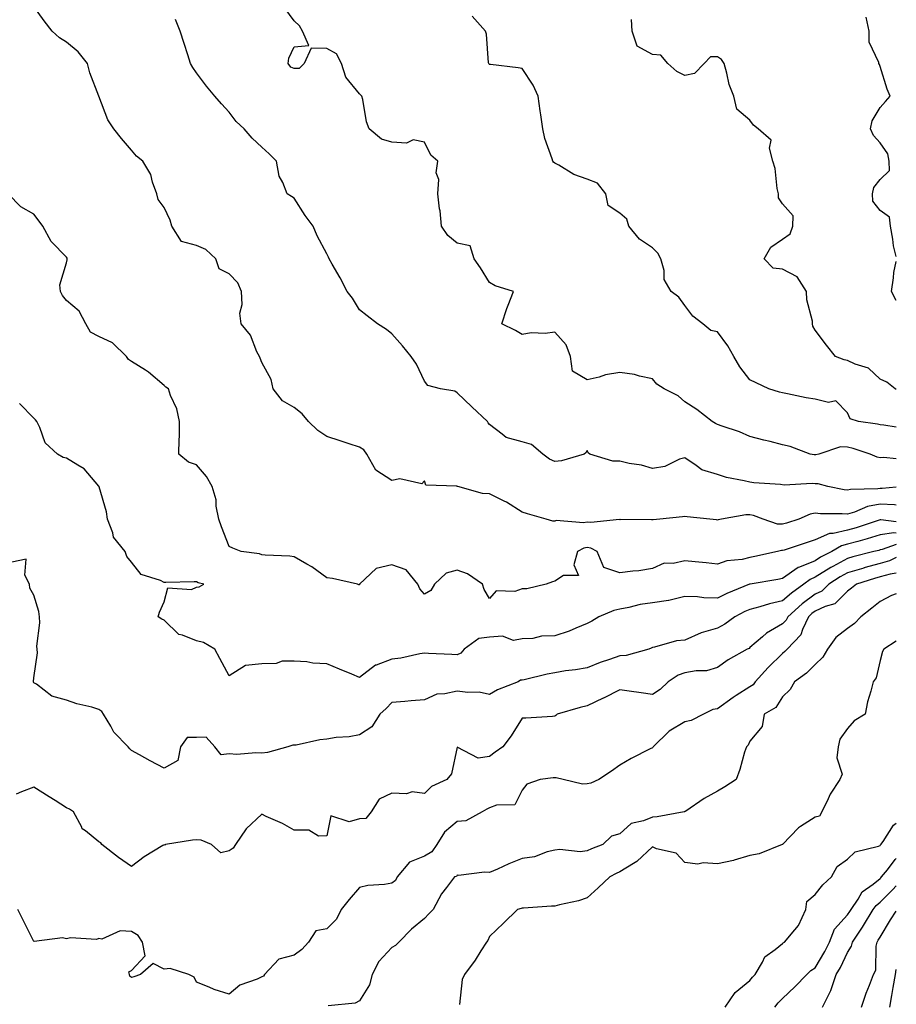
# Model space of a CAD drawing. Units: inches. Extents: x 1026563 to 1029203, y 7226618 to 7229258.
# Drawn here: x 1028934 to 1029203, y 7228073 to 7228375 of the extents above; entities that cross this region are included whole.
import ezdxf

# ---------------------------------------------------------------- set-up
doc = ezdxf.new("R2010")
doc.units = ezdxf.units.IN
doc.header["$MEASUREMENT"] = 0
doc.layers.add('Contour_10267226', color=7, linetype='Continuous', true_color=0x60793a)

msp = doc.modelspace()

# ---------------------------------------------------------------- linework, layer by layer
at = {"layer": 'Contour_10267226'}
for points in [[(1029203, 7228226.19, 2855), (1029202.44, 7228226.3, 2855), (1029198.05, 7228226.52, 2855), (1029194.18, 7228225.79, 2855), (1029190.16, 7228224.03, 2855), (1029188.05, 7228223.41, 2855), (1029186.41, 7228223.57, 2855), (1029179.67, 7228223.53, 2855), (1029178.05, 7228223.72, 2855), (1029176.57, 7228223.41, 2855), (1029173.07, 7228221.92, 2855), (1029169.26, 7228220.72, 2855), (1029168.05, 7228220.32, 2855), (1029166.49, 7228220.37, 2855), (1029162.09, 7228221.92, 2855), (1029159.14, 7228223.01, 2855), (1029158.05, 7228223.23, 2855), (1029156.76, 7228223.21, 2855), (1029149.32, 7228221.92, 2855), (1029148.28, 7228221.69, 2855), (1029148.05, 7228221.64, 2855), (1029147.8, 7228221.67, 2855), (1029145.67, 7228221.92, 2855), (1029138.77, 7228222.65, 2855), (1029138.05, 7228222.7, 2855), (1029137.31, 7228222.67, 2855), (1029130.39, 7228221.92, 2855), (1029128.28, 7228221.69, 2855), (1029128.05, 7228221.68, 2855), (1029127.78, 7228221.65, 2855), (1029118.19, 7228221.77, 2855), (1029118.05, 7228221.75, 2855), (1029117.93, 7228221.8, 2855), (1029109.14, 7228220.83, 2855), (1029108.05, 7228221.02, 2855), (1029106.94, 7228220.81, 2855), (1029098.48, 7228221.5, 2855), (1029098.05, 7228221.33, 2855), (1029097.44, 7228221.31, 2855), (1029095.45, 7228221.92, 2855), (1029089.71, 7228223.59, 2855), (1029088.05, 7228224.1, 2855), (1029083.25, 7228227.11, 2855), (1029082.54, 7228227.42, 2855), (1029078.05, 7228229.69, 2855), (1029075.9, 7228229.77, 2855), (1029068.26, 7228231.92, 2855), (1029068.09, 7228231.96, 2855), (1029068.05, 7228231.97, 2855), (1029067.97, 7228232.01, 2855), (1029058.44, 7228232.32, 2855), (1029058.05, 7228233.64, 2855), (1029057.21, 7228232.75, 2855), (1029050.47, 7228234.35, 2855), (1029048.05, 7228233.77, 2855), (1029043.13, 7228236.99, 2855), (1029040.3, 7228241.92, 2855), (1029039.38, 7228243.26, 2855), (1029038.05, 7228244.02, 2855), (1029034.92, 7228245.05, 2855), (1029032.11, 7228245.98, 2855), (1029028.05, 7228247.28, 2855), (1029025.24, 7228249.11, 2855), (1029022.37, 7228251.92, 2855), (1029020.45, 7228254.32, 2855), (1029018.05, 7228256.21, 2855), (1029014.38, 7228258.24, 2855), (1029011.57, 7228261.92, 2855), (1029010.96, 7228264.84, 2855), (1029008.05, 7228270.08, 2855), (1029007.54, 7228271.41, 2855), (1029007.33, 7228271.92, 2855), (1029006.59, 7228273.38, 2855), (1029004.59, 7228278.47, 2855), (1029001.72, 7228281.92, 2855), (1029001.33, 7228285.2, 2855), (1029002.05, 7228287.92, 2855), (1029001.82, 7228291.92, 2855), (1029000.73, 7228294.59, 2855), (1028998.05, 7228297.31, 2855), (1028995, 7228298.87, 2855), (1028993.93, 7228301.92, 2855), (1028990.92, 7228304.79, 2855), (1028988.05, 7228306.02, 2855), (1028983.42, 7228307.29, 2855), (1028980.41, 7228311.92, 2855), (1028979.94, 7228313.81, 2855), (1028978.05, 7228317.75, 2855), (1028976.27, 7228320.15, 2855), (1028975.8, 7228321.92, 2855), (1028974.51, 7228325.46, 2855), (1028974.01, 7228327.87, 2855), (1028971.53, 7228331.92, 2855), (1028969.57, 7228333.45, 2855), (1028968.05, 7228335.35, 2855), (1028965, 7228338.86, 2855), (1028962.64, 7228341.92, 2855), (1028960.75, 7228344.63, 2855), (1028958.05, 7228351.92, 2855), (1028955.26, 7228359.13, 2855), (1028954.48, 7228361.92, 2855), (1028951.62, 7228365.5, 2855), (1028948.05, 7228368.55, 2855), (1028945.94, 7228369.82, 2855), (1028943.69, 7228371.92, 2855), (1028941.17, 7228375.05, 2855), (1028938.05, 7228379.46, 2855)], [(1029203, 7228240.42, 2853), (1029199.14, 7228240.84, 2853), (1029198.05, 7228240.8, 2853), (1029197.09, 7228240.96, 2853), (1029194.98, 7228241.92, 2853), (1029189.77, 7228243.64, 2853), (1029188.05, 7228244, 2853), (1029185.82, 7228244.15, 2853), (1029179.16, 7228241.92, 2853), (1029178.32, 7228241.65, 2853), (1029178.05, 7228241.64, 2853), (1029177.8, 7228241.66, 2853), (1029176.53, 7228241.92, 2853), (1029170.39, 7228244.25, 2853), (1029168.05, 7228244.8, 2853), (1029164.22, 7228245.76, 2853), (1029162.31, 7228246.19, 2853), (1029158.05, 7228247.32, 2853), (1029154.83, 7228248.7, 2853), (1029149.48, 7228250.49, 2853), (1029148.05, 7228251.03, 2853), (1029147.48, 7228251.35, 2853), (1029146.41, 7228251.92, 2853), (1029141.7, 7228255.57, 2853), (1029138.05, 7228258.01, 2853), (1029135.98, 7228259.84, 2853), (1029131.64, 7228261.92, 2853), (1029129.48, 7228263.36, 2853), (1029128.05, 7228265.04, 2853), (1029124.14, 7228265.84, 2853), (1029122.54, 7228266.42, 2853), (1029118.05, 7228267.02, 2853), (1029113.66, 7228266.3, 2853), (1029111.7, 7228265.57, 2853), (1029108.05, 7228264.73, 2853), (1029103.54, 7228267.41, 2853), (1029102.95, 7228271.92, 2853), (1029101.6, 7228275.48, 2853), (1029098.05, 7228279.38, 2853), (1029095.14, 7228279.02, 2853), (1029090.82, 7228279.16, 2853), (1029088.05, 7228278.66, 2853), (1029086.04, 7228279.92, 2853), (1029081.86, 7228281.92, 2853), (1029083.32, 7228286.65, 2853), (1029083.77, 7228287.64, 2853), (1029085.43, 7228291.92, 2853), (1029079.73, 7228293.59, 2853), (1029078.05, 7228294.7, 2853), (1029075.3, 7228299.18, 2853), (1029073.34, 7228301.92, 2853), (1029072.05, 7228305.92, 2853), (1029068.05, 7228306.74, 2853), (1029065.22, 7228309.08, 2853), (1029063.23, 7228311.92, 2853), (1029062.84, 7228316.7, 2853), (1029062.7, 7228317.27, 2853), (1029062.19, 7228321.92, 2853), (1029062.42, 7228326.3, 2853), (1029061.6, 7228328.36, 2853), (1029062.15, 7228331.92, 2853), (1029059.96, 7228333.82, 2853), (1029058.05, 7228337.76, 2853), (1029054.61, 7228338.48, 2853), (1029052.48, 7228337.5, 2853), (1029048.05, 7228337.77, 2853), (1029044.85, 7228338.72, 2853), (1029041.04, 7228341.92, 2853), (1029040.22, 7228344.08, 2853), (1029039.09, 7228350.88, 2853), (1029038.81, 7228351.92, 2853), (1029038.42, 7228352.29, 2853), (1029038.05, 7228352.67, 2853), (1029033.85, 7228357.73, 2853), (1029032.58, 7228361.92, 2853), (1029031.06, 7228364.93, 2853), (1029028.05, 7228366.54, 2853), (1029023.28, 7228366.68, 2853), (1029021.1, 7228361.92, 2853), (1029019.55, 7228360.42, 2853), (1029018.05, 7228360.42, 2853), (1029016.98, 7228360.86, 2853), (1029016.21, 7228361.92, 2853), (1029016.37, 7228363.6, 2853), (1029018.05, 7228367.13, 2853), (1029022.48, 7228367.48, 2853), (1029020.61, 7228371.92, 2853), (1029019.69, 7228373.56, 2853), (1029018.05, 7228375.06, 2853), (1029015.1, 7228378.97, 2853)], [(1029203, 7228250.23, 2852), (1029199.18, 7228250.79, 2852), (1029198.05, 7228250.93, 2852), (1029197.27, 7228251.14, 2852), (1029191.37, 7228251.92, 2852), (1029188.85, 7228252.71, 2852), (1029188.05, 7228254.63, 2852), (1029184.38, 7228258.24, 2852), (1029182.19, 7228257.78, 2852), (1029178.05, 7228258.8, 2852), (1029175.34, 7228259.21, 2852), (1029169.53, 7228260.44, 2852), (1029168.05, 7228260.69, 2852), (1029167.09, 7228260.95, 2852), (1029163.81, 7228261.92, 2852), (1029159.94, 7228263.82, 2852), (1029158.05, 7228264.76, 2852), (1029154.89, 7228268.75, 2852), (1029153.07, 7228271.92, 2852), (1029151.29, 7228275.15, 2852), (1029148.05, 7228279.44, 2852), (1029146.06, 7228279.93, 2852), (1029143.54, 7228281.92, 2852), (1029140.49, 7228284.35, 2852), (1029138.05, 7228287.59, 2852), (1029136.23, 7228290.1, 2852), (1029133.87, 7228291.92, 2852), (1029131.7, 7228295.58, 2852), (1029131.64, 7228298.33, 2852), (1029130.65, 7228301.92, 2852), (1029129.75, 7228303.62, 2852), (1029128.05, 7228305.33, 2852), (1029124.1, 7228307.96, 2852), (1029120.82, 7228311.92, 2852), (1029120.22, 7228314.09, 2852), (1029118.05, 7228315.91, 2852), (1029114.46, 7228318.34, 2852), (1029113.79, 7228321.92, 2852), (1029111.25, 7228325.13, 2852), (1029108.05, 7228326.42, 2852), (1029103.97, 7228327.84, 2852), (1029099.3, 7228330.68, 2852), (1029098.05, 7228331.31, 2852), (1029097.72, 7228331.6, 2852), (1029097.5, 7228331.92, 2852), (1029097.31, 7228332.66, 2852), (1029095, 7228338.88, 2852), (1029094.38, 7228341.92, 2852), (1029093.79, 7228346.18, 2852), (1029093.58, 7228347.46, 2852), (1029093.01, 7228351.92, 2852), (1029091.47, 7228355.34, 2852), (1029088.05, 7228360.38, 2852), (1029086.8, 7228360.67, 2852), (1029078.34, 7228361.62, 2852), (1029078.05, 7228361.68, 2852), (1029077.91, 7228361.78, 2852), (1029077.84, 7228361.92, 2852), (1029077.76, 7228362.2, 2852), (1029077.13, 7228371, 2852), (1029076.82, 7228371.92, 2852), (1029072.66, 7228376.53, 2852)], [(1029203, 7228302.61, 2850), (1029202.09, 7228305.97, 2850), (1029201.98, 7228307.99, 2850), (1029201.21, 7228311.92, 2850), (1029200.9, 7228314.77, 2850), (1029198.05, 7228316.8, 2850), (1029195.76, 7228319.63, 2850), (1029195.65, 7228321.92, 2850), (1029196.12, 7228323.85, 2850), (1029198.05, 7228326.3, 2850), (1029200.9, 7228329.06, 2850), (1029200.8, 7228331.92, 2850), (1029200.37, 7228334.24, 2850), (1029198.05, 7228337.55, 2850), (1029195.96, 7228339.82, 2850), (1029195.04, 7228341.92, 2850), (1029195.61, 7228344.36, 2850), (1029198.05, 7228348.44, 2850), (1029199.65, 7228350.32, 2850), (1029201.12, 7228351.92, 2850), (1029200.18, 7228354.06, 2850), (1029198.05, 7228361.03, 2850), (1029197.82, 7228361.68, 2850), (1029197.66, 7228361.92, 2850), (1029197.66, 7228362.31, 2850), (1029194.67, 7228368.55, 2850), (1029194.67, 7228371.92, 2850), (1029193.73, 7228376.24, 2850)], [(1029203, 7228231.73, 2854), (1029198.67, 7228231.29, 2854), (1029198.05, 7228231.31, 2854), (1029197.31, 7228231.18, 2854), (1029188.93, 7228231.04, 2854), (1029188.05, 7228230.79, 2854), (1029187.01, 7228230.88, 2854), (1029182, 7228231.92, 2854), (1029178.95, 7228232.81, 2854), (1029178.05, 7228232.8, 2854), (1029177.11, 7228232.87, 2854), (1029168.54, 7228232.4, 2854), (1029167.46, 7228232.51, 2854), (1029159.22, 7228233.09, 2854), (1029158.05, 7228233.23, 2854), (1029156.27, 7228233.7, 2854), (1029150.84, 7228234.71, 2854), (1029148.05, 7228235.62, 2854), (1029143.23, 7228237.1, 2854), (1029141.53, 7228238.43, 2854), (1029138.05, 7228240.78, 2854), (1029136.43, 7228240.3, 2854), (1029131.88, 7228238.09, 2854), (1029128.05, 7228237.45, 2854), (1029124.67, 7228238.54, 2854), (1029120.98, 7228238.99, 2854), (1029118.05, 7228239.69, 2854), (1029115.88, 7228239.75, 2854), (1029108.85, 7228241.92, 2854), (1029108.38, 7228242.26, 2854), (1029108.05, 7228243.04, 2854), (1029107.64, 7228242.32, 2854), (1029107.15, 7228241.92, 2854), (1029100.14, 7228239.83, 2854), (1029098.05, 7228239.65, 2854), (1029096.47, 7228240.35, 2854), (1029094.38, 7228241.92, 2854), (1029090.96, 7228244.82, 2854), (1029088.05, 7228245.65, 2854), (1029083.13, 7228247, 2854), (1029081.9, 7228248.06, 2854), (1029078.05, 7228251.03, 2854), (1029077.62, 7228251.49, 2854), (1029077.42, 7228251.92, 2854), (1029072.58, 7228256.45, 2854), (1029068.05, 7228260.78, 2854), (1029067.37, 7228261.23, 2854), (1029062.97, 7228261.92, 2854), (1029059.09, 7228262.96, 2854), (1029058.05, 7228264.3, 2854), (1029055.63, 7228269.5, 2854), (1029053.93, 7228271.92, 2854), (1029051.29, 7228275.16, 2854), (1029048.05, 7228278.88, 2854), (1029046.35, 7228280.22, 2854), (1029043.64, 7228281.92, 2854), (1029040.49, 7228284.36, 2854), (1029038.05, 7228286.22, 2854), (1029035.98, 7228289.85, 2854), (1029034.28, 7228291.92, 2854), (1029032.19, 7228296.06, 2854), (1029029.73, 7228300.24, 2854), (1029028.77, 7228301.92, 2854), (1029028.6, 7228302.48, 2854), (1029028.05, 7228303.44, 2854), (1029025.12, 7228308.98, 2854), (1029023.83, 7228311.92, 2854), (1029021.41, 7228315.29, 2854), (1029018.05, 7228320.53, 2854), (1029017.19, 7228321.06, 2854), (1029015.86, 7228321.92, 2854), (1029014.57, 7228325.4, 2854), (1029013.44, 7228327.3, 2854), (1029012.62, 7228331.92, 2854), (1029010.32, 7228334.18, 2854), (1029008.05, 7228336.25, 2854), (1029005.12, 7228338.99, 2854), (1029002.62, 7228341.92, 2854), (1029000.24, 7228344.1, 2854), (1028998.05, 7228346.96, 2854), (1028995.69, 7228349.57, 2854), (1028993.6, 7228351.92, 2854), (1028991.12, 7228355, 2854), (1028988.05, 7228359.14, 2854), (1028986.84, 7228360.71, 2854), (1028986.19, 7228361.92, 2854), (1028985.3, 7228364.67, 2854), (1028984.24, 7228368.12, 2854), (1028982.95, 7228371.92, 2854), (1028981.6, 7228375.47, 2854)], [(1029203, 7228261.8, 2851), (1029202.7, 7228261.92, 2851), (1029200.14, 7228264.01, 2851), (1029198.05, 7228264.97, 2851), (1029194.46, 7228268.32, 2851), (1029190.37, 7228269.59, 2851), (1029188.05, 7228270.71, 2851), (1029186.96, 7228270.84, 2851), (1029184.34, 7228271.92, 2851), (1029181.51, 7228275.38, 2851), (1029178.05, 7228280, 2851), (1029177.37, 7228281.25, 2851), (1029177.23, 7228281.92, 2851), (1029177.21, 7228282.76, 2851), (1029175.49, 7228289.36, 2851), (1029175.45, 7228291.92, 2851), (1029172.54, 7228296.4, 2851), (1029168.05, 7228298.74, 2851), (1029165.16, 7228299.04, 2851), (1029162.37, 7228301.92, 2851), (1029164.42, 7228305.56, 2851), (1029168.05, 7228307.92, 2851), (1029170.35, 7228309.62, 2851), (1029171.23, 7228311.92, 2851), (1029171.27, 7228315.14, 2851), (1029168.05, 7228318.87, 2851), (1029166.76, 7228320.64, 2851), (1029166.76, 7228321.92, 2851), (1029166.39, 7228323.59, 2851), (1029165.8, 7228329.67, 2851), (1029165.1, 7228331.92, 2851), (1029164.05, 7228335.92, 2851), (1029164.51, 7228338.38, 2851), (1029160.59, 7228341.92, 2851), (1029159.18, 7228343.05, 2851), (1029158.05, 7228344.55, 2851), (1029154.03, 7228347.89, 2851), (1029153.11, 7228351.92, 2851), (1029151.64, 7228355.5, 2851), (1029150.98, 7228358.99, 2851), (1029150.1, 7228361.92, 2851), (1029149.3, 7228363.17, 2851), (1029148.05, 7228364.06, 2851), (1029145.94, 7228364.03, 2851), (1029143.97, 7228361.92, 2851), (1029141.04, 7228358.93, 2851), (1029138.05, 7228358.29, 2851), (1029135.59, 7228359.46, 2851), (1029132.85, 7228361.92, 2851), (1029130.67, 7228364.54, 2851), (1029128.05, 7228364.73, 2851), (1029123.38, 7228367.25, 2851), (1029121.84, 7228371.92, 2851), (1029121.6, 7228375.47, 2851)], [(1029203, 7228221.11, 2856), (1029198.23, 7228221.75, 2856), (1029198.05, 7228221.72, 2856), (1029197.78, 7228221.64, 2856), (1029190.71, 7228219.25, 2856), (1029188.05, 7228218.48, 2856), (1029183.58, 7228217.46, 2856), (1029182.52, 7228217.45, 2856), (1029178.05, 7228215.54, 2856), (1029175.32, 7228214.66, 2856), (1029168.54, 7228212.42, 2856), (1029168.05, 7228212.25, 2856), (1029167.7, 7228212.26, 2856), (1029166.49, 7228211.92, 2856), (1029159.57, 7228210.39, 2856), (1029158.05, 7228210.09, 2856), (1029155.65, 7228209.52, 2856), (1029150.9, 7228209.06, 2856), (1029148.05, 7228208.03, 2856), (1029144.63, 7228208.49, 2856), (1029141.21, 7228208.76, 2856), (1029138.05, 7228209.14, 2856), (1029134.44, 7228208.32, 2856), (1029131.64, 7228208.34, 2856), (1029128.05, 7228206.78, 2856), (1029123.91, 7228206.06, 2856), (1029122.07, 7228205.95, 2856), (1029118.05, 7228205.37, 2856), (1029113.13, 7228207.01, 2856), (1029111.06, 7228211.92, 2856), (1029109.16, 7228213.03, 2856), (1029108.05, 7228213.23, 2856), (1029106.96, 7228213.02, 2856), (1029105.1, 7228211.92, 2856), (1029103.95, 7228207.82, 2856), (1029105.32, 7228204.64, 2856), (1029100.75, 7228204.62, 2856), (1029098.05, 7228202.89, 2856), (1029097.37, 7228202.61, 2856), (1029095.39, 7228201.92, 2856), (1029089.5, 7228200.46, 2856), (1029088.05, 7228200.45, 2856), (1029085.84, 7228199.71, 2856), (1029080.08, 7228199.89, 2856), (1029078.05, 7228197.57, 2856), (1029076.41, 7228200.29, 2856), (1029075.88, 7228201.92, 2856), (1029071.27, 7228205.14, 2856), (1029068.05, 7228206.19, 2856), (1029064.67, 7228205.31, 2856), (1029061.17, 7228201.92, 2856), (1029060.02, 7228199.95, 2856), (1029058.05, 7228198.87, 2856), (1029056.6, 7228200.46, 2856), (1029056.02, 7228201.92, 2856), (1029052.44, 7228206.31, 2856), (1029048.05, 7228207.91, 2856), (1029043.21, 7228206.75, 2856), (1029038.13, 7228201.92, 2856), (1029038.11, 7228201.86, 2856), (1029038.05, 7228201.72, 2856), (1029037.91, 7228201.77, 2856), (1029037.46, 7228201.92, 2856), (1029029.81, 7228203.68, 2856), (1029028.05, 7228203.84, 2856), (1029023.42, 7228207.29, 2856), (1029021.86, 7228208.12, 2856), (1029018.05, 7228210.32, 2856), (1029016.64, 7228210.51, 2856), (1029009.14, 7228210.84, 2856), (1029008.05, 7228210.96, 2856), (1029007.35, 7228211.22, 2856), (1029001.7, 7228211.92, 2856), (1028999.14, 7228213.01, 2856), (1028998.05, 7228213.53, 2856), (1028995.65, 7228219.53, 2856), (1028994.89, 7228221.92, 2856), (1028994.1, 7228225.86, 2856), (1028994.03, 7228227.89, 2856), (1028992.87, 7228231.92, 2856), (1028991.1, 7228234.97, 2856), (1028988.05, 7228238.63, 2856), (1028985.59, 7228239.46, 2856), (1028982.56, 7228241.92, 2856), (1028982.64, 7228246.51, 2856), (1028982.74, 7228247.23, 2856), (1028982.78, 7228251.92, 2856), (1028981.92, 7228255.78, 2856), (1028980.04, 7228259.92, 2856), (1028979.4, 7228261.92, 2856), (1028978.56, 7228262.43, 2856), (1028978.05, 7228262.94, 2856), (1028973.25, 7228267.12, 2856), (1028972.29, 7228267.67, 2856), (1028968.05, 7228270.41, 2856), (1028967.09, 7228270.96, 2856), (1028966.49, 7228271.92, 2856), (1028962.25, 7228276.12, 2856), (1028958.05, 7228278.02, 2856), (1028955.49, 7228279.36, 2856), (1028953.99, 7228281.92, 2856), (1028951.94, 7228285.81, 2856), (1028948.05, 7228289.08, 2856), (1028946.82, 7228290.7, 2856), (1028946.23, 7228291.92, 2856), (1028946, 7228293.97, 2856), (1028948.05, 7228300.7, 2856), (1028948.32, 7228301.65, 2856), (1028948.26, 7228301.92, 2856), (1028948.25, 7228302.12, 2856), (1028948.05, 7228302.45, 2856), (1028943.38, 7228307.24, 2856), (1028940.84, 7228311.92, 2856), (1028939.67, 7228313.55, 2856), (1028938.05, 7228315.7, 2856), (1028934.05, 7228317.91, 2856), (1028930.18, 7228321.92, 2856)], [(1029203, 7228289.16, 2850), (1029201.49, 7228291.92, 2850), (1029202.17, 7228296.05, 2850), (1029202.27, 7228297.71, 2850), (1029203, 7228301.06, 2850)], [(1029203, 7228217.61, 2857), (1029202.25, 7228217.71, 2857), (1029198.05, 7228217.09, 2857), (1029194.1, 7228215.86, 2857), (1029191.23, 7228215.09, 2857), (1029188.05, 7228214.18, 2857), (1029186.21, 7228213.76, 2857), (1029183.15, 7228211.92, 2857), (1029179.75, 7228210.21, 2857), (1029178.05, 7228209.14, 2857), (1029173.3, 7228207.17, 2857), (1029172.89, 7228207.07, 2857), (1029168.05, 7228203.7, 2857), (1029166.57, 7228203.39, 2857), (1029158.11, 7228201.97, 2857), (1029158.05, 7228201.96, 2857), (1029158.01, 7228201.95, 2857), (1029157.95, 7228201.92, 2857), (1029150.92, 7228199.06, 2857), (1029148.05, 7228197.66, 2857), (1029143.85, 7228197.72, 2857), (1029141.96, 7228198.02, 2857), (1029138.05, 7228198.1, 2857), (1029133.07, 7228196.93, 2857), (1029133.05, 7228196.93, 2857), (1029128.05, 7228196.15, 2857), (1029124.3, 7228195.66, 2857), (1029120.88, 7228194.75, 2857), (1029118.05, 7228194.28, 2857), (1029116.17, 7228193.8, 2857), (1029111.6, 7228191.92, 2857), (1029109.44, 7228190.54, 2857), (1029108.05, 7228189.84, 2857), (1029104.57, 7228188.44, 2857), (1029102.48, 7228187.5, 2857), (1029098.05, 7228186.01, 2857), (1029094.03, 7228185.94, 2857), (1029091.35, 7228185.21, 2857), (1029088.05, 7228185.12, 2857), (1029085.39, 7228184.59, 2857), (1029082.05, 7228185.92, 2857), (1029078.05, 7228185.65, 2857), (1029074.73, 7228185.23, 2857), (1029070.2, 7228181.92, 2857), (1029069.24, 7228180.72, 2857), (1029068.05, 7228180.23, 2857), (1029066.41, 7228180.27, 2857), (1029059.32, 7228180.65, 2857), (1029058.05, 7228180.68, 2857), (1029056.6, 7228180.47, 2857), (1029050.8, 7228179.17, 2857), (1029048.05, 7228178.84, 2857), (1029043.17, 7228177.04, 2857), (1029042.97, 7228177.01, 2857), (1029038.05, 7228173.26, 2857), (1029035.75, 7228174.22, 2857), (1029031.92, 7228175.79, 2857), (1029028.05, 7228177.49, 2857), (1029023.77, 7228177.64, 2857), (1029021.94, 7228178.04, 2857), (1029018.05, 7228178.24, 2857), (1029014.34, 7228178.21, 2857), (1029012.46, 7228177.52, 2857), (1029008.05, 7228177.49, 2857), (1029003.05, 7228176.92, 2857), (1028998.05, 7228173.72, 2857), (1028995.16, 7228179.03, 2857), (1028993.69, 7228181.92, 2857), (1028990.12, 7228183.99, 2857), (1028988.05, 7228184.49, 2857), (1028983.67, 7228186.3, 2857), (1028982.6, 7228186.48, 2857), (1028978.05, 7228190.91, 2857), (1028977.33, 7228191.21, 2857), (1028976.23, 7228191.92, 2857), (1028976.66, 7228193.3, 2857), (1028978.05, 7228196.54, 2857), (1028979.2, 7228200.77, 2857), (1028986.43, 7228200.31, 2857), (1028988.05, 7228200.97, 2857), (1028988.81, 7228201.15, 2857), (1028990.26, 7228201.92, 2857), (1028988.5, 7228202.37, 2857), (1028988.05, 7228202.64, 2857), (1028987.29, 7228202.69, 2857), (1028978.56, 7228202.43, 2857), (1028978.05, 7228202.46, 2857), (1028976.94, 7228203.04, 2857), (1028971.02, 7228204.88, 2857), (1028968.05, 7228208.66, 2857), (1028966.57, 7228210.45, 2857), (1028966.08, 7228211.92, 2857), (1028962.54, 7228216.42, 2857), (1028962.31, 7228217.66, 2857), (1028960.63, 7228221.92, 2857), (1028960.32, 7228224.19, 2857), (1028958.13, 7228231.84, 2857), (1028958.11, 7228231.92, 2857), (1028958.09, 7228231.96, 2857), (1028958.05, 7228232.07, 2857), (1028953.52, 7228237.4, 2857), (1028951.51, 7228238.46, 2857), (1028948.05, 7228240.67, 2857), (1028947.03, 7228240.9, 2857), (1028945.28, 7228241.92, 2857), (1028941.53, 7228245.4, 2857), (1028939.91, 7228250.06, 2857), (1028938.95, 7228251.92, 2857), (1028938.58, 7228252.45, 2857), (1028938.05, 7228252.95, 2857), (1028933.58, 7228257.45, 2857)], [(1029203, 7228214.09, 2858), (1029198.66, 7228212.54, 2858), (1029198.05, 7228212.44, 2858), (1029197.66, 7228212.32, 2858), (1029196.14, 7228211.92, 2858), (1029189.67, 7228210.3, 2858), (1029188.05, 7228209.83, 2858), (1029183.5, 7228207.38, 2858), (1029182.89, 7228207.07, 2858), (1029178.05, 7228204.03, 2858), (1029176.55, 7228203.41, 2858), (1029174.61, 7228201.92, 2858), (1029170.76, 7228199.21, 2858), (1029168.05, 7228196.77, 2858), (1029164.05, 7228195.91, 2858), (1029161.08, 7228194.96, 2858), (1029158.05, 7228194.17, 2858), (1029156.49, 7228193.48, 2858), (1029153.44, 7228191.92, 2858), (1029150.34, 7228189.63, 2858), (1029148.05, 7228188.38, 2858), (1029143.07, 7228186.93, 2858), (1029143.03, 7228186.93, 2858), (1029138.05, 7228184.75, 2858), (1029135.49, 7228184.48, 2858), (1029128.69, 7228182.56, 2858), (1029128.05, 7228182.47, 2858), (1029127.7, 7228182.26, 2858), (1029126.96, 7228181.92, 2858), (1029119.98, 7228180, 2858), (1029118.05, 7228179.87, 2858), (1029114.89, 7228178.75, 2858), (1029112.07, 7228177.9, 2858), (1029108.05, 7228176.22, 2858), (1029104.4, 7228175.58, 2858), (1029101.37, 7228175.24, 2858), (1029098.05, 7228174.72, 2858), (1029095.73, 7228174.24, 2858), (1029088.64, 7228172.51, 2858), (1029088.05, 7228172.38, 2858), (1029087.58, 7228172.39, 2858), (1029086.78, 7228171.92, 2858), (1029080.51, 7228169.45, 2858), (1029078.05, 7228167.97, 2858), (1029074.81, 7228168.68, 2858), (1029071.37, 7228168.6, 2858), (1029068.05, 7228169.08, 2858), (1029064.3, 7228168.17, 2858), (1029061.82, 7228168.16, 2858), (1029058.05, 7228166.38, 2858), (1029053.91, 7228166.05, 2858), (1029051.98, 7228165.85, 2858), (1029048.05, 7228165.51, 2858), (1029046.29, 7228163.67, 2858), (1029044.28, 7228161.92, 2858), (1029041.88, 7228158.09, 2858), (1029038.05, 7228155.65, 2858), (1029034.92, 7228155.05, 2858), (1029030.9, 7228154.77, 2858), (1029028.05, 7228154.32, 2858), (1029025.9, 7228154.08, 2858), (1029018.6, 7228152.47, 2858), (1029018.05, 7228152.39, 2858), (1029017.58, 7228152.4, 2858), (1029016.08, 7228151.92, 2858), (1029009.79, 7228150.18, 2858), (1029008.05, 7228149.99, 2858), (1029006.25, 7228150.12, 2858), (1029000.35, 7228149.62, 2858), (1028998.05, 7228149.75, 2858), (1028995.59, 7228149.45, 2858), (1028993.62, 7228151.92, 2858), (1028991, 7228154.87, 2858), (1028988.05, 7228154.76, 2858), (1028985.16, 7228154.8, 2858), (1028983.05, 7228151.92, 2858), (1028982.27, 7228147.69, 2858), (1028978.05, 7228145.4, 2858), (1028973.75, 7228147.63, 2858), (1028970.45, 7228149.51, 2858), (1028968.05, 7228150.85, 2858), (1028967.48, 7228151.35, 2858), (1028967, 7228151.92, 2858), (1028962.6, 7228156.46, 2858), (1028961.64, 7228158.32, 2858), (1028959.48, 7228161.92, 2858), (1028958.91, 7228162.79, 2858), (1028958.05, 7228163.45, 2858), (1028955.88, 7228164.09, 2858), (1028951.29, 7228165.16, 2858), (1028948.05, 7228166.28, 2858), (1028943.6, 7228167.47, 2858), (1028938.83, 7228171.15, 2858), (1028938.05, 7228171.63, 2858), (1028937.95, 7228171.83, 2858), (1028937.91, 7228171.92, 2858), (1028937.95, 7228172.03, 2858), (1028938.05, 7228173.1, 2858), (1028939.16, 7228180.81, 2858), (1028939.07, 7228181.92, 2858), (1028938.95, 7228182.82, 2858), (1028939.91, 7228190.06, 2858), (1028939.75, 7228191.92, 2858), (1028939.61, 7228193.49, 2858), (1028938.05, 7228198.56, 2858), (1028936.82, 7228200.69, 2858), (1028936.7, 7228201.92, 2858), (1028935.3, 7228204.68, 2858), (1028935.71, 7228209.58, 2858), (1028931.25, 7228208.72, 2858)], [(1029203, 7228210.1, 2859), (1029200.9, 7228209.07, 2859), (1029198.05, 7228208.27, 2859), (1029193.07, 7228206.9, 2859), (1029193.01, 7228206.88, 2859), (1029188.05, 7228205.44, 2859), (1029185.76, 7228204.21, 2859), (1029182.29, 7228201.92, 2859), (1029180.14, 7228199.82, 2859), (1029178.05, 7228198.84, 2859), (1029174.05, 7228195.92, 2859), (1029169.65, 7228191.92, 2859), (1029169.12, 7228190.84, 2859), (1029168.05, 7228189.7, 2859), (1029163.11, 7228186.86, 2859), (1029161.9, 7228185.78, 2859), (1029158.05, 7228182.41, 2859), (1029157.76, 7228182.2, 2859), (1029157.19, 7228181.92, 2859), (1029151.33, 7228178.64, 2859), (1029148.05, 7228176.33, 2859), (1029144.69, 7228175.29, 2859), (1029141.47, 7228175.33, 2859), (1029138.05, 7228174.69, 2859), (1029135.98, 7228173.99, 2859), (1029132.91, 7228171.92, 2859), (1029130.45, 7228169.51, 2859), (1029128.05, 7228167.99, 2859), (1029124.65, 7228168.53, 2859), (1029120.96, 7228169.01, 2859), (1029118.05, 7228169.44, 2859), (1029113.07, 7228166.89, 2859), (1029112.97, 7228166.84, 2859), (1029108.05, 7228164.49, 2859), (1029105.9, 7228164.06, 2859), (1029098.83, 7228161.92, 2859), (1029098.42, 7228161.56, 2859), (1029098.05, 7228161.33, 2859), (1029097.42, 7228161.3, 2859), (1029089.2, 7228160.77, 2859), (1029088.05, 7228160.69, 2859), (1029084.67, 7228155.31, 2859), (1029082.09, 7228151.92, 2859), (1029079.73, 7228150.25, 2859), (1029078.05, 7228148.91, 2859), (1029074.55, 7228148.42, 2859), (1029068.11, 7228151.86, 2859), (1029068.05, 7228151.79, 2859), (1029066.33, 7228143.64, 2859), (1029064.96, 7228141.92, 2859), (1029060.24, 7228139.74, 2859), (1029058.05, 7228137.56, 2859), (1029054.26, 7228138.14, 2859), (1029052.52, 7228137.45, 2859), (1029048.05, 7228137.69, 2859), (1029044.16, 7228135.81, 2859), (1029041.66, 7228131.92, 2859), (1029040.06, 7228129.92, 2859), (1029038.05, 7228129.75, 2859), (1029034.96, 7228128.84, 2859), (1029029.26, 7228130.71, 2859), (1029028.05, 7228124.6, 2859), (1029025.53, 7228124.44, 2859), (1029022.48, 7228126.35, 2859), (1029018.05, 7228126.3, 2859), (1029014.46, 7228128.34, 2859), (1029009.46, 7228130.52, 2859), (1029008.05, 7228131.2, 2859), (1029003.25, 7228126.71, 2859), (1028999.94, 7228121.92, 2859), (1028999.24, 7228120.74, 2859), (1028998.05, 7228119.92, 2859), (1028995.45, 7228119.32, 2859), (1028992.64, 7228121.92, 2859), (1028989.42, 7228123.28, 2859), (1028988.05, 7228123.31, 2859), (1028986.74, 7228123.22, 2859), (1028978.5, 7228121.92, 2859), (1028978.26, 7228121.71, 2859), (1028978.05, 7228121.79, 2859), (1028977.7, 7228121.57, 2859), (1028971.88, 7228118.09, 2859), (1028968.05, 7228115.19, 2859), (1028964.01, 7228117.87, 2859), (1028958.95, 7228121.92, 2859), (1028958.6, 7228122.47, 2859), (1028958.05, 7228122.74, 2859), (1028953.89, 7228126.09, 2859), (1028952.89, 7228126.76, 2859), (1028952.76, 7228127.21, 2859), (1028950.24, 7228131.92, 2859), (1028948.95, 7228132.81, 2859), (1028948.05, 7228133.2, 2859), (1028944.55, 7228135.42, 2859), (1028942.72, 7228136.58, 2859), (1028938.05, 7228139.58, 2859), (1028934.22, 7228138.08, 2859), (1028932.64, 7228137.33, 2859)], [(1029203, 7228205.32, 2860), (1029201.16, 7228205.03, 2860), (1029198.05, 7228204.15, 2860), (1029196.29, 7228203.67, 2860), (1029190.76, 7228201.92, 2860), (1029189.28, 7228200.69, 2860), (1029188.05, 7228199.73, 2860), (1029184.09, 7228195.88, 2860), (1029181.19, 7228195.06, 2860), (1029178.05, 7228193.59, 2860), (1029177.09, 7228192.89, 2860), (1029176.02, 7228191.92, 2860), (1029174.14, 7228188.02, 2860), (1029173.62, 7228186.34, 2860), (1029169.5, 7228181.92, 2860), (1029168.77, 7228181.19, 2860), (1029168.05, 7228180.64, 2860), (1029163.66, 7228176.31, 2860), (1029159.69, 7228171.92, 2860), (1029158.99, 7228170.98, 2860), (1029158.05, 7228170.33, 2860), (1029153.81, 7228167.68, 2860), (1029152.85, 7228167.12, 2860), (1029148.05, 7228163.63, 2860), (1029146.62, 7228163.36, 2860), (1029143.81, 7228161.92, 2860), (1029139.94, 7228160.03, 2860), (1029138.05, 7228159.61, 2860), (1029133.23, 7228156.73, 2860), (1029128.26, 7228151.92, 2860), (1029128.21, 7228151.75, 2860), (1029128.05, 7228151.61, 2860), (1029127.41, 7228151.28, 2860), (1029121.59, 7228148.38, 2860), (1029118.05, 7228146.32, 2860), (1029115.55, 7228144.43, 2860), (1029111.66, 7228141.92, 2860), (1029109.2, 7228140.78, 2860), (1029108.05, 7228140.56, 2860), (1029106.55, 7228140.41, 2860), (1029100.63, 7228141.92, 2860), (1029098.54, 7228142.4, 2860), (1029098.05, 7228142.4, 2860), (1029097.6, 7228142.37, 2860), (1029093.58, 7228141.92, 2860), (1029089.5, 7228140.48, 2860), (1029088.05, 7228138.57, 2860), (1029085.84, 7228134.13, 2860), (1029080.14, 7228134.02, 2860), (1029078.05, 7228133.16, 2860), (1029077.25, 7228132.72, 2860), (1029075.75, 7228131.92, 2860), (1029070.76, 7228129.21, 2860), (1029068.05, 7228129.02, 2860), (1029064.22, 7228125.75, 2860), (1029061.88, 7228121.92, 2860), (1029060.3, 7228119.68, 2860), (1029058.05, 7228118.37, 2860), (1029053.44, 7228116.52, 2860), (1029049.63, 7228111.92, 2860), (1029049.1, 7228110.87, 2860), (1029048.05, 7228110, 2860), (1029045.73, 7228109.6, 2860), (1029040.63, 7228109.34, 2860), (1029038.05, 7228108.74, 2860), (1029034.96, 7228105.02, 2860), (1029032.5, 7228101.92, 2860), (1029030.98, 7228098.99, 2860), (1029028.05, 7228095.97, 2860), (1029024.65, 7228095.33, 2860), (1029022.44, 7228091.92, 2860), (1029020.39, 7228089.59, 2860), (1029018.05, 7228087.94, 2860), (1029013.34, 7228086.62, 2860), (1029008.91, 7228081.92, 2860), (1029008.56, 7228081.41, 2860), (1029008.05, 7228081.2, 2860), (1029006.66, 7228080.52, 2860), (1029001.29, 7228078.69, 2860), (1028998.05, 7228075.92, 2860), (1028993.44, 7228077.31, 2860), (1028991.9, 7228078.08, 2860), (1028988.05, 7228079.63, 2860), (1028987.29, 7228081.16, 2860), (1028985.63, 7228081.92, 2860), (1028979.91, 7228083.77, 2860), (1028978.05, 7228083.57, 2860), (1028974.67, 7228085.29, 2860), (1028970.78, 7228081.92, 2860), (1028968.71, 7228081.26, 2860), (1028968.05, 7228081.01, 2860), (1028967.54, 7228081.4, 2860), (1028967.39, 7228081.92, 2860), (1028967.23, 7228082.74, 2860), (1028968.05, 7228083.22, 2860), (1028972.25, 7228087.72, 2860), (1028971.37, 7228091.92, 2860), (1028970.08, 7228093.96, 2860), (1028968.05, 7228095.18, 2860), (1028964.55, 7228095.41, 2860), (1028958.97, 7228092.83, 2860), (1028958.05, 7228093.03, 2860), (1028957.29, 7228092.68, 2860), (1028949.32, 7228093.2, 2860), (1028948.05, 7228092.92, 2860), (1028946.8, 7228093.18, 2860), (1028938.17, 7228092.05, 2860), (1028938.05, 7228092.11, 2860), (1028934.79, 7228098.65, 2860), (1028933.13, 7228101.92, 2860)], [(1029203, 7228198.97, 2861), (1029201.53, 7228198.45, 2861), (1029198.05, 7228196.65, 2861), (1029195.45, 7228194.51, 2861), (1029192.11, 7228191.92, 2861), (1029190.12, 7228189.86, 2861), (1029188.05, 7228188.33, 2861), (1029184.44, 7228185.53, 2861), (1029181.86, 7228181.92, 2861), (1029180.45, 7228179.53, 2861), (1029178.05, 7228177.28, 2861), (1029175.41, 7228174.57, 2861), (1029171.68, 7228171.92, 2861), (1029170.43, 7228169.55, 2861), (1029168.05, 7228167.27, 2861), (1029165.96, 7228164.02, 2861), (1029162.37, 7228161.92, 2861), (1029161.84, 7228158.14, 2861), (1029158.05, 7228153.7, 2861), (1029157.52, 7228152.45, 2861), (1029156.94, 7228151.92, 2861), (1029156.41, 7228150.27, 2861), (1029154.96, 7228145.01, 2861), (1029153.77, 7228141.92, 2861), (1029150.32, 7228139.64, 2861), (1029148.05, 7228138.27, 2861), (1029143.95, 7228136.01, 2861), (1029138.32, 7228132.18, 2861), (1029138.05, 7228132.01, 2861), (1029137.99, 7228131.99, 2861), (1029137.85, 7228131.92, 2861), (1029129.57, 7228130.41, 2861), (1029128.05, 7228130.35, 2861), (1029125.34, 7228129.21, 2861), (1029121.57, 7228128.4, 2861), (1029118.05, 7228125.22, 2861), (1029115.53, 7228124.44, 2861), (1029112.82, 7228121.92, 2861), (1029109.34, 7228120.62, 2861), (1029108.05, 7228119.94, 2861), (1029105.84, 7228119.7, 2861), (1029099.59, 7228120.39, 2861), (1029098.05, 7228120.12, 2861), (1029095.73, 7228119.61, 2861), (1029091.82, 7228118.14, 2861), (1029088.05, 7228117.56, 2861), (1029083.99, 7228115.98, 2861), (1029080.45, 7228114.32, 2861), (1029078.05, 7228113.27, 2861), (1029076.53, 7228113.44, 2861), (1029068.52, 7228112.39, 2861), (1029068.05, 7228112.49, 2861), (1029067.85, 7228112.12, 2861), (1029067.31, 7228111.92, 2861), (1029064.81, 7228108.68, 2861), (1029063.23, 7228106.74, 2861), (1029060.69, 7228101.92, 2861), (1029059.38, 7228100.6, 2861), (1029058.05, 7228099.21, 2861), (1029054.1, 7228095.86, 2861), (1029050.18, 7228091.92, 2861), (1029049.14, 7228090.84, 2861), (1029048.05, 7228090.25, 2861), (1029044.03, 7228085.95, 2861), (1029041.96, 7228081.92, 2861), (1029041.16, 7228078.81, 2861), (1029038.05, 7228073.87, 2861), (1029036.8, 7228073.17, 2861), (1029028.5, 7228072.36, 2861)], [(1029203, 7228184.39, 2862), (1029199.18, 7228181.92, 2862), (1029198.75, 7228181.22, 2862), (1029198.05, 7228178.47, 2862), (1029196.78, 7228173.18, 2862), (1029195.88, 7228171.92, 2862), (1029195.22, 7228169.08, 2862), (1029194.2, 7228165.78, 2862), (1029193.44, 7228161.92, 2862), (1029190.02, 7228159.96, 2862), (1029188.05, 7228157.55, 2862), (1029185.67, 7228154.3, 2862), (1029185.14, 7228151.92, 2862), (1029184.69, 7228148.56, 2862), (1029186.41, 7228143.56, 2862), (1029185.69, 7228141.92, 2862), (1029182.64, 7228137.33, 2862), (1029182.07, 7228135.95, 2862), (1029180.12, 7228131.92, 2862), (1029179.38, 7228130.6, 2862), (1029178.05, 7228130.29, 2862), (1029173.54, 7228127.4, 2862), (1029172.91, 7228127.06, 2862), (1029168.05, 7228121.96, 2862), (1029167.97, 7228121.92, 2862), (1029160.88, 7228119.08, 2862), (1029158.05, 7228118.54, 2862), (1029153.23, 7228117.1, 2862), (1029152.97, 7228116.99, 2862), (1029148.05, 7228115.96, 2862), (1029143.71, 7228116.25, 2862), (1029142, 7228115.88, 2862), (1029138.05, 7228116.37, 2862), (1029135.39, 7228119.25, 2862), (1029129.36, 7228120.61, 2862), (1029128.05, 7228121.21, 2862), (1029123.28, 7228116.68, 2862), (1029122.25, 7228116.12, 2862), (1029118.05, 7228113.52, 2862), (1029116.94, 7228113.04, 2862), (1029114.96, 7228111.92, 2862), (1029111.41, 7228108.55, 2862), (1029108.05, 7228105.47, 2862), (1029105.39, 7228104.59, 2862), (1029099.48, 7228103.36, 2862), (1029098.05, 7228102.96, 2862), (1029097.05, 7228102.93, 2862), (1029088.44, 7228102.32, 2862), (1029088.05, 7228102.31, 2862), (1029087.78, 7228102.19, 2862), (1029086.6, 7228101.92, 2862), (1029082.29, 7228097.68, 2862), (1029078.05, 7228093.61, 2862), (1029077.56, 7228092.4, 2862), (1029077.09, 7228091.92, 2862), (1029075.39, 7228089.26, 2862), (1029073.6, 7228086.36, 2862), (1029070.32, 7228081.92, 2862), (1029069.59, 7228080.38, 2862), (1029068.83, 7228072.7, 2862)], [(1029150.41, 7228071.92, 2862), (1029153.52, 7228076.45, 2862), (1029158.05, 7228080.14, 2862), (1029158.83, 7228081.14, 2862), (1029159.61, 7228081.92, 2862), (1029161.92, 7228085.78, 2862), (1029162.6, 7228087.37, 2862), (1029165.8, 7228089.67, 2862), (1029168.05, 7228091.49, 2862), (1029168.26, 7228091.71, 2862), (1029168.62, 7228091.92, 2862), (1029171.82, 7228095.68, 2862), (1029172.97, 7228096.99, 2862), (1029175.24, 7228101.92, 2862), (1029175.53, 7228104.44, 2862), (1029178.05, 7228106.5, 2862), (1029180.43, 7228109.53, 2862), (1029183.05, 7228111.92, 2862), (1029184.81, 7228115.17, 2862), (1029188.05, 7228117.41, 2862), (1029190.32, 7228119.65, 2862), (1029197.54, 7228121.41, 2862), (1029198.05, 7228121.64, 2862), (1029198.17, 7228121.79, 2862), (1029198.3, 7228121.92, 2862), (1029198.97, 7228122.84, 2862), (1029202.15, 7228127.82, 2862), (1029203, 7228128.44, 2862)], [(1029165.65, 7228071.92, 2861), (1029166.72, 7228073.25, 2861), (1029168.05, 7228074.57, 2861), (1029171.82, 7228078.14, 2861), (1029175.53, 7228081.92, 2861), (1029176.78, 7228083.18, 2861), (1029178.05, 7228084.02, 2861), (1029181, 7228088.98, 2861), (1029182.48, 7228091.92, 2861), (1029184.05, 7228095.92, 2861), (1029188.05, 7228100.32, 2861), (1029188.69, 7228101.28, 2861), (1029189.09, 7228101.92, 2861), (1029191.27, 7228105.15, 2861), (1029192.56, 7228107.41, 2861), (1029195.86, 7228109.73, 2861), (1029198.05, 7228111.45, 2861), (1029198.28, 7228111.69, 2861), (1029198.5, 7228111.92, 2861), (1029200.28, 7228114.15, 2861), (1029202.68, 7228117.28, 2861), (1029203, 7228117.58, 2861)], [(1029180.34, 7228071.92, 2860), (1029182.58, 7228076.44, 2860), (1029182.93, 7228077.05, 2860), (1029184.57, 7228081.92, 2860), (1029185.84, 7228084.14, 2860), (1029188.05, 7228088.76, 2860), (1029189.28, 7228090.69, 2860), (1029189.59, 7228091.92, 2860), (1029192.62, 7228096.49, 2860), (1029192.97, 7228097, 2860), (1029195.92, 7228101.92, 2860), (1029196.78, 7228103.18, 2860), (1029198.05, 7228104.18, 2860), (1029201.94, 7228108.04, 2860), (1029203, 7228109.21, 2860)], [(1029192.27, 7228071.92, 2859), (1029193.75, 7228076.22, 2859), (1029194.77, 7228078.64, 2859), (1029196.04, 7228081.92, 2859), (1029196.68, 7228083.29, 2859), (1029196.8, 7228090.68, 2859), (1029197.11, 7228091.92, 2859), (1029197.48, 7228092.48, 2859), (1029198.05, 7228093.44, 2859), (1029201.25, 7228098.72, 2859), (1029203, 7228101.42, 2859)], [(1029201, 7228071.92, 2858), (1029201.64, 7228075.51, 2858), (1029202.05, 7228077.92, 2858), (1029202.8, 7228081.92, 2858), (1029203, 7228083.49, 2858)]]:
    msp.add_polyline3d(points, dxfattribs=at)

doc.saveas('drawing.dxf')
